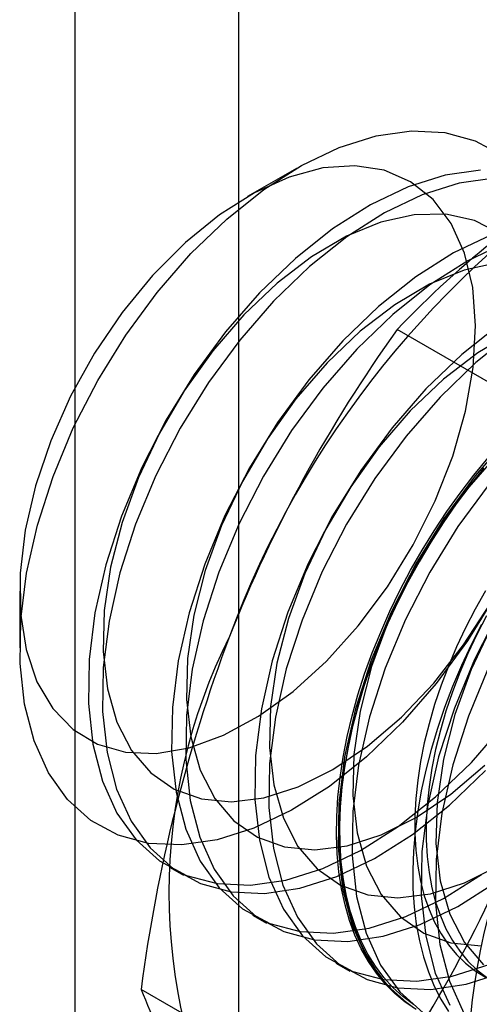
# Model space of a CAD drawing. Units: millimetres. Extents: x 63 to 4308, y 73 to 3064.
# Drawn here: x 3931 to 3933, y 2217 to 2222 of the extents above; entities that cross this region are included whole.
import ezdxf

# ---------------------------------------------------------------- set-up
doc = ezdxf.new("R2010")
doc.units = ezdxf.units.MM
doc.header["$LTSCALE"] = 2

msp = doc.modelspace()

# ---------------------------------------------------------------- linework, layer by layer
at = {"color": 7, "linetype": 'Continuous', "lineweight": 25}
for p, q in [((3931.0635, 2200.1979), (3931.0635, 2409.2323)), ((3931.8984, 2187.6409), (3931.8984, 2409.2174)), ((3932.193, 2221.5529), (3931.9435, 2221.4088)), ((3933.8293, 2220.0826), (3932.7061, 2220.731)), ((3930.7812, 2219.3954), (3930.7812, 2219.1073)), ((3931.5443, 2217.9878), (3931.616, 2217.9463)), ((3931.9686, 2217.7428), (3932.0403, 2217.7014)), ((3932.3928, 2217.4979), (3932.4646, 2217.4565)), ((3932.5229, 2216.7155), (3931.3998, 2217.3639))]:
    msp.add_line(p, q, dxfattribs=at)
at = {"color": 7, "linetype": 'Continuous', "lineweight": 25, "flags": 128}
for points in [[(3932.7324, 2218.7267), (3932.5497, 2218.5505), (3932.3603, 2218.3998), (3932.1678, 2218.2775), (3931.9758, 2218.1859), (3931.7879, 2218.1266), (3931.6075, 2218.1007), (3931.438, 2218.1088), (3931.2826, 2218.1506), (3931.1441, 2218.2255), (3931.0252, 2218.332), (3930.928, 2218.4681), (3930.8544, 2218.6313), (3930.8058, 2218.8185), (3930.783, 2219.0264), (3930.7864, 2219.2509), (3930.8161, 2219.4879), (3930.8714, 2219.733), (3930.9514, 2219.9816), (3931.0545, 2220.2292), (3931.1788, 2220.471), (3931.3219, 2220.7026), (3931.4814, 2220.9197), (3931.654, 2221.1182), (3931.8368, 2221.2944), (3932.0261, 2221.4451), (3932.2186, 2221.5674), (3932.4106, 2221.6591), (3932.5986, 2221.7184), (3932.779, 2221.7443), (3932.9484, 2221.7362), (3933.1039, 2221.6943), (3933.2423, 2221.6195)], [(3930.8693, 2218.9337), (3930.9496, 2218.7967), (3931.0533, 2218.6895), (3931.1778, 2218.6145), (3931.3203, 2218.5736), (3931.4774, 2218.5677), (3931.6454, 2218.5969), (3931.8204, 2218.6605), (3931.9983, 2218.7571), (3932.1749, 2218.8844), (3932.3461, 2219.0394), (3932.5079, 2219.2185), (3932.6564, 2219.4175), (3932.7882, 2219.6317), (3932.9003, 2219.856), (3932.9899, 2220.0853), (3933.055, 2220.3142), (3933.094, 2220.5372), (3933.1061, 2220.7492), (3933.091, 2220.9453), (3933.0489, 2221.1207), (3932.9809, 2221.2714), (3932.8887, 2221.3939), (3932.7743, 2221.4852), (3932.6404, 2221.5433), (3932.4901, 2221.5668), (3932.3271, 2221.5552), (3932.1551, 2221.5086), (3931.9781, 2221.4282), (3931.8003, 2221.3159), (3931.6259, 2221.1744), (3931.459, 2221.0068), (3931.3034, 2220.8173), (3931.1628, 2220.6101), (3931.0405, 2220.3902), (3930.9393, 2220.1627), (3930.8617, 2219.9329), (3930.8095, 2219.7063), (3930.7839, 2219.4881), (3930.7854, 2219.2835), (3930.8141, 2219.0973), (3930.8693, 2218.9337)], [(3933.1309, 2221.5445), (3932.9502, 2221.5186), (3932.7619, 2221.4592), (3932.5696, 2221.3673), (3932.3769, 2221.2449), (3932.1872, 2221.0939), (3932.0042, 2220.9174)], [(3933.2026, 2221.5031), (3933.0219, 2221.4771), (3932.8337, 2221.4177), (3932.6414, 2221.3259), (3932.4486, 2221.2034), (3932.2589, 2221.0525), (3932.0759, 2220.876)], [(3933.2291, 2221.2205), (3933.0998, 2221.2871), (3932.9533, 2221.3193), (3932.7931, 2221.3164), (3932.623, 2221.2785), (3932.4469, 2221.2065), (3932.2689, 2221.1019), (3932.0933, 2220.9674), (3931.9241, 2220.806)], [(3933.1862, 2221.2142), (3932.9939, 2221.1224), (3932.8011, 2220.9999), (3932.6115, 2220.849), (3932.4285, 2220.6725)], [(3933.2579, 2221.1728), (3933.0656, 2221.081), (3932.8729, 2220.9585), (3932.6832, 2220.8076), (3932.5002, 2220.6311)], [(3933.2174, 2221.0715), (3933.0473, 2221.0336), (3932.8711, 2220.9615), (3932.6932, 2220.857), (3932.5175, 2220.7225), (3932.3483, 2220.5611)], [(3932.0042, 2220.9174), (3931.8312, 2220.7186), (3931.6716, 2220.5012), (3931.5282, 2220.2692), (3931.4037, 2220.027), (3931.3004, 2219.7791), (3931.2204, 2219.5301), (3931.165, 2219.2846), (3931.1353, 2219.0472), (3931.1318, 2218.8223), (3931.1546, 2218.6142), (3931.2034, 2218.4267), (3931.2771, 2218.2632), (3931.3744, 2218.1269), (3931.4935, 2218.0202), (3931.6321, 2217.9453), (3931.7878, 2217.9033), (3931.9576, 2217.8952), (3932.1382, 2217.9211), (3932.3265, 2217.9806), (3932.5188, 2218.0724), (3932.7116, 2218.1949), (3932.9012, 2218.3458), (3933.0842, 2218.5223), (3933.2572, 2218.7211)], [(3932.0759, 2220.876), (3931.903, 2220.6772), (3931.7433, 2220.4598), (3931.5999, 2220.2278), (3931.4754, 2219.9856), (3931.3722, 2219.7377), (3931.2921, 2219.4887), (3931.2367, 2219.2432), (3931.207, 2219.0058), (3931.2035, 2218.7809), (3931.2264, 2218.5728), (3931.2751, 2218.3852), (3931.3488, 2218.2218), (3931.4461, 2218.0855), (3931.5652, 2217.9788), (3931.7039, 2217.9038), (3931.8595, 2217.8619), (3932.0293, 2217.8538), (3932.21, 2217.8797), (3932.3982, 2217.9391), (3932.5905, 2218.0309), (3932.7833, 2218.1534), (3932.973, 2218.3044), (3933.156, 2218.4809)], [(3931.9241, 2220.806), (3931.7652, 2220.6216), (3931.6206, 2220.4184), (3931.4934, 2220.2012), (3931.3868, 2219.9751), (3931.3031, 2219.7454), (3931.2444, 2219.5175), (3931.212, 2219.2967), (3931.2067, 2219.0882), (3931.2287, 2218.8969), (3931.2773, 2218.7273), (3931.3515, 2218.5834), (3931.4496, 2218.4684), (3931.5691, 2218.3852), (3931.7074, 2218.3357), (3931.8612, 2218.3209), (3932.0268, 2218.3414), (3932.2005, 2218.3965), (3932.378, 2218.4851), (3932.5554, 2218.605), (3932.7283, 2218.7534), (3932.8928, 2218.9268), (3933.045, 2219.1212), (3933.1813, 2219.332)], [(3933.2254, 2220.755), (3933.0357, 2220.6041), (3932.8527, 2220.4276)], [(3933.2954, 2220.7166), (3933.1174, 2220.6121), (3932.9418, 2220.4776), (3932.7726, 2220.3162)], [(3933.2971, 2220.7136), (3933.1075, 2220.5627), (3932.9245, 2220.3862)], [(3932.4285, 2220.6725), (3932.2555, 2220.4737), (3932.0958, 2220.2563), (3931.9524, 2220.0243), (3931.8279, 2219.7821), (3931.7247, 2219.5342), (3931.6446, 2219.2852), (3931.5892, 2219.0397), (3931.5595, 2218.8023), (3931.556, 2218.5774), (3931.5789, 2218.3693), (3931.6276, 2218.1817), (3931.7013, 2218.0183), (3931.7986, 2217.882), (3931.9177, 2217.7753), (3932.0564, 2217.7003), (3932.2121, 2217.6584), (3932.3818, 2217.6503), (3932.5625, 2217.6762), (3932.7507, 2217.7356), (3932.943, 2217.8274), (3933.1358, 2217.9499)], [(3932.5002, 2220.6311), (3932.3272, 2220.4323), (3932.1676, 2220.2149), (3932.0242, 2219.9829), (3931.8997, 2219.7407), (3931.7964, 2219.4928), (3931.7164, 2219.2437), (3931.661, 2218.9982), (3931.6313, 2218.7609), (3931.6278, 2218.536), (3931.6506, 2218.3279), (3931.6994, 2218.1403), (3931.7731, 2217.9769), (3931.8704, 2217.8406), (3931.9895, 2217.7339), (3932.1281, 2217.6589), (3932.2838, 2217.617), (3932.4536, 2217.6089), (3932.6342, 2217.6348), (3932.8225, 2217.6942), (3933.0148, 2217.786), (3933.2076, 2217.9085)], [(3932.3483, 2220.5611), (3932.1895, 2220.3766), (3932.0448, 2220.1734), (3931.9177, 2219.9562), (3931.811, 2219.7301), (3931.7274, 2219.5004), (3931.6686, 2219.2725), (3931.6363, 2219.0518), (3931.631, 2218.8433), (3931.653, 2218.652), (3931.7016, 2218.4824), (3931.7758, 2218.3384), (3931.8738, 2218.2235), (3931.9934, 2218.1403), (3932.1317, 2218.0907), (3932.2854, 2218.076), (3932.4511, 2218.0965), (3932.6247, 2218.1516), (3932.8023, 2218.2402), (3932.9796, 2218.36), (3933.1526, 2218.5084)], [(3932.8527, 2220.4276), (3932.6798, 2220.2288), (3932.5201, 2220.0114), (3932.3767, 2219.7794), (3932.2522, 2219.5372), (3932.149, 2219.2893), (3932.0689, 2219.0402), (3932.0135, 2218.7947), (3931.9838, 2218.5574), (3931.9803, 2218.3325), (3932.0032, 2218.1244), (3932.0519, 2217.9368), (3932.1256, 2217.7734), (3932.2229, 2217.637), (3932.342, 2217.5304), (3932.4807, 2217.4554), (3932.6363, 2217.4135), (3932.8061, 2217.4054), (3932.9868, 2217.4313), (3933.175, 2217.4907)], [(3932.9245, 2220.3862), (3932.7515, 2220.1874), (3932.5918, 2219.97), (3932.4484, 2219.738), (3932.3239, 2219.4958), (3932.2207, 2219.2479), (3932.1406, 2218.9988), (3932.0852, 2218.7533), (3932.0555, 2218.5159), (3932.052, 2218.2911), (3932.0749, 2218.0829), (3932.1236, 2217.8954), (3932.1973, 2217.7319), (3932.2946, 2217.5956), (3932.4137, 2217.489), (3932.5524, 2217.414), (3932.7081, 2217.3721), (3932.8778, 2217.364), (3933.0585, 2217.3899), (3933.2468, 2217.4493)], [(3932.7726, 2220.3162), (3932.6138, 2220.1317), (3932.4691, 2219.9285), (3932.3419, 2219.7113), (3932.2353, 2219.4852), (3932.1516, 2219.2555), (3932.0929, 2219.0276), (3932.0605, 2218.8068), (3932.0553, 2218.5984), (3932.0772, 2218.4071), (3932.1259, 2218.2375), (3932.2001, 2218.0935), (3932.2981, 2217.9786), (3932.4177, 2217.8954), (3932.5559, 2217.8458), (3932.7097, 2217.8311), (3932.8754, 2217.8515), (3933.049, 2217.9067), (3933.2266, 2217.9952)], [(3933.277, 2220.1827), (3933.104, 2219.9839), (3932.9444, 2219.7665), (3932.801, 2219.5345), (3932.6765, 2219.2923), (3932.5732, 2219.0443), (3932.4932, 2218.7953), (3932.4378, 2218.5498), (3932.408, 2218.3124), (3932.4046, 2218.0876), (3932.4274, 2217.8794), (3932.4761, 2217.6919), (3932.5498, 2217.5284), (3932.6472, 2217.3921), (3932.7663, 2217.2855)], [(3933.3487, 2220.1413), (3933.1758, 2219.9425), (3933.0161, 2219.725), (3932.8727, 2219.4931), (3932.7482, 2219.2509), (3932.645, 2219.0029), (3932.5649, 2218.7539), (3932.5095, 2218.5084), (3932.4798, 2218.271), (3932.4763, 2218.0462), (3932.4992, 2217.838), (3932.5479, 2217.6505), (3932.6216, 2217.487), (3932.7189, 2217.3507), (3932.838, 2217.2441)], [(3932.8031, 2217.2611), (3932.7466, 2217.2987), (3932.6938, 2217.3422), (3932.6448, 2217.3913), (3932.5998, 2217.4459), (3932.559, 2217.5058), (3932.5225, 2217.5709), (3932.4904, 2217.6408), (3932.4629, 2217.7154), (3932.44, 2217.7944), (3932.4219, 2217.8775), (3932.4086, 2217.9644), (3932.4, 2218.0549), (3932.3964, 2218.1486), (3932.3976, 2218.2452), (3932.4037, 2218.3443), (3932.4146, 2218.4457), (3932.4304, 2218.5489), (3932.4509, 2218.6536), (3932.4761, 2218.7596), (3932.5059, 2218.8662), (3932.5402, 2218.9734), (3932.5788, 2219.0805), (3932.6218, 2219.1874), (3932.6688, 2219.2936), (3932.7197, 2219.3987), (3932.7744, 2219.5024), (3932.8327, 2219.6043), (3932.8944, 2219.7042), (3932.9592, 2219.8015), (3933.0269, 2219.8961), (3933.0974, 2219.9875), (3933.1703, 2220.0755)], [(3933.1968, 2220.0713), (3933.038, 2219.8868), (3932.8934, 2219.6836), (3932.7662, 2219.4664), (3932.6595, 2219.2403), (3932.5759, 2219.0106), (3932.5172, 2218.7827), (3932.4848, 2218.5619), (3932.4795, 2218.3534), (3932.5015, 2218.1622), (3932.5501, 2217.9926), (3932.6243, 2217.8486), (3932.7224, 2217.7337), (3932.8419, 2217.6504), (3932.9802, 2217.6009), (3933.134, 2217.5862)], [(3933.1479, 2220.0236), (3933.0762, 2219.9339), (3933.0071, 2219.8409), (3932.9407, 2219.7449), (3932.8775, 2219.6462), (3932.8175, 2219.5453), (3932.761, 2219.4425), (3932.7081, 2219.338), (3932.6591, 2219.2323), (3932.6141, 2219.1257), (3932.5733, 2219.0187), (3932.5368, 2218.9115), (3932.5048, 2218.8045), (3932.4773, 2218.6982), (3932.4544, 2218.5928), (3932.4363, 2218.4888), (3932.4229, 2218.3864), (3932.4144, 2218.2861), (3932.4107, 2218.1882), (3932.412, 2218.0931), (3932.4181, 2218.001), (3932.429, 2217.9122), (3932.4447, 2217.8272), (3932.4653, 2217.7461), (3932.4904, 2217.6693), (3932.5202, 2217.597), (3932.5545, 2217.5295), (3932.5932, 2217.4669), (3932.6361, 2217.4096), (3932.6831, 2217.3577), (3932.7341, 2217.3114), (3932.7888, 2217.2709)], [(3932.7891, 2217.2874), (3932.7348, 2217.3277), (3932.6842, 2217.3736), (3932.6376, 2217.4252), (3932.595, 2217.4821), (3932.5566, 2217.5441), (3932.5225, 2217.6112), (3932.4929, 2217.6829), (3932.4679, 2217.7592), (3932.4476, 2217.8397), (3932.4319, 2217.9241), (3932.4211, 2218.0122), (3932.415, 2218.1036), (3932.4138, 2218.1981), (3932.4175, 2218.2953), (3932.4259, 2218.3949), (3932.4392, 2218.4965), (3932.4572, 2218.5998), (3932.4799, 2218.7044), (3932.5072, 2218.81), (3932.539, 2218.9161), (3932.5752, 2219.0225), (3932.6157, 2219.1288), (3932.6604, 2219.2346), (3932.709, 2219.3395), (3932.7615, 2219.4433), (3932.8176, 2219.5454), (3932.8772, 2219.6456), (3932.94, 2219.7435), (3933.0058, 2219.8388), (3933.0744, 2219.9311), (3933.1456, 2220.0202)], [(3933.7012, 2219.9378), (3933.5283, 2219.7389), (3933.3686, 2219.5215), (3933.2252, 2219.2896), (3933.1007, 2219.0474), (3932.9975, 2218.7994), (3932.9174, 2218.5504), (3932.862, 2218.3049), (3932.8323, 2218.0675), (3932.8288, 2217.8426), (3932.8517, 2217.6345), (3932.9004, 2217.447), (3932.9741, 2217.2835)], [(3933.773, 2219.8963), (3933.6, 2219.6975), (3933.4404, 2219.4801), (3933.297, 2219.2481), (3933.1725, 2219.0059), (3933.0692, 2218.758), (3932.9892, 2218.509), (3932.9338, 2218.2635), (3932.904, 2218.0261), (3932.9006, 2217.8012), (3932.9234, 2217.5931), (3932.9721, 2217.4056), (3933.0458, 2217.2421)], [(3933.1568, 2219.3974), (3933.1038, 2219.3037), (3933.0545, 2219.2082), (3933.0089, 2219.1115), (3932.9674, 2219.0138), (3932.93, 2218.9156), (3932.897, 2218.8173), (3932.8684, 2218.7193), (3932.8444, 2218.622), (3932.8251, 2218.5258), (3932.8105, 2218.4311), (3932.8008, 2218.3382), (3932.7959, 2218.2477), (3932.7959, 2218.1597), (3932.8008, 2218.0748), (3932.8105, 2217.9932), (3932.8251, 2217.9153), (3932.8444, 2217.8414), (3932.8684, 2217.7718), (3932.897, 2217.7067), (3932.93, 2217.6466), (3932.9674, 2217.5915), (3933.0089, 2217.5418), (3933.0545, 2217.4977), (3933.1038, 2217.4592), (3933.1568, 2217.4266)], [(3933.2077, 2219.3739), (3933.0645, 2219.1423), (3932.9051, 2218.9252), (3932.7324, 2218.7267)], [(3933.1616, 2219.2703), (3933.1123, 2219.1749), (3933.0667, 2219.0781), (3933.0252, 2218.9804), (3932.9878, 2218.8823), (3932.9548, 2218.7839), (3932.9262, 2218.6859), (3932.9022, 2218.5886), (3932.8829, 2218.4924), (3932.8683, 2218.3977), (3932.8586, 2218.3049), (3932.8537, 2218.2143), (3932.8537, 2218.1264), (3932.8586, 2218.0414), (3932.8683, 2217.9598), (3932.8829, 2217.8819), (3932.9022, 2217.808), (3932.9262, 2217.7384), (3932.9548, 2217.6734), (3932.9878, 2217.6132), (3933.0252, 2217.5582), (3933.0667, 2217.5085), (3933.1123, 2217.4643), (3933.1616, 2217.4258)], [(3933.1356, 2219.2262), (3933.0828, 2219.1217), (3933.0338, 2219.016), (3932.9888, 2218.9095), (3932.948, 2218.8024), (3932.9115, 2218.6952), (3932.8794, 2218.5882), (3932.8519, 2218.4819), (3932.8291, 2218.3765), (3932.8109, 2218.2725), (3932.7976, 2218.1701), (3932.7891, 2218.0698), (3932.7854, 2217.9719), (3932.7866, 2217.8768), (3932.7927, 2217.7847), (3932.8036, 2217.6959), (3932.8194, 2217.6109), (3932.8399, 2217.5298), (3932.8651, 2217.453), (3932.8949, 2217.3807), (3932.9292, 2217.3132), (3932.9679, 2217.2506)], [(3933.1905, 2219.2215), (3933.0838, 2218.9954), (3933.0001, 2218.7657), (3932.9414, 2218.5378), (3932.9091, 2218.317), (3932.9038, 2218.1085), (3932.9257, 2217.9172), (3932.9744, 2217.7476), (3933.0486, 2217.6037), (3933.1466, 2217.4887)]]:
    msp.add_lwpolyline(points, dxfattribs=at)
at = {"color": 7, "linetype": 'Continuous', "lineweight": 25}
for centre, radius, start, end in [((3936.454, 2217.4703), 4.9049, 122.613, 159.7978), ((3936.2598, 2217.3602), 4.898, 120.0048, 136.5131), ((3938.633, 2216.4788), 7.2944, 144.34319, 158.40003), ((3939.3768, 2216.3216), 8.0448, 159.30895, 172.5561), ((3934.4639, 2217.8576), 2.9215, 153.4364, 206.5636), ((3926.674, 2220.925), 7.2062, 324.25671, 338.48651), ((3935.9913, 2216.9759), 2.9215, 153.4364, 206.5636), ((3934.9205, 2218.7865), 3.7973, 202.0024, 216.0626)]:
    msp.add_arc(centre, radius, start, end, dxfattribs=at)

doc.saveas('drawing.dxf')
